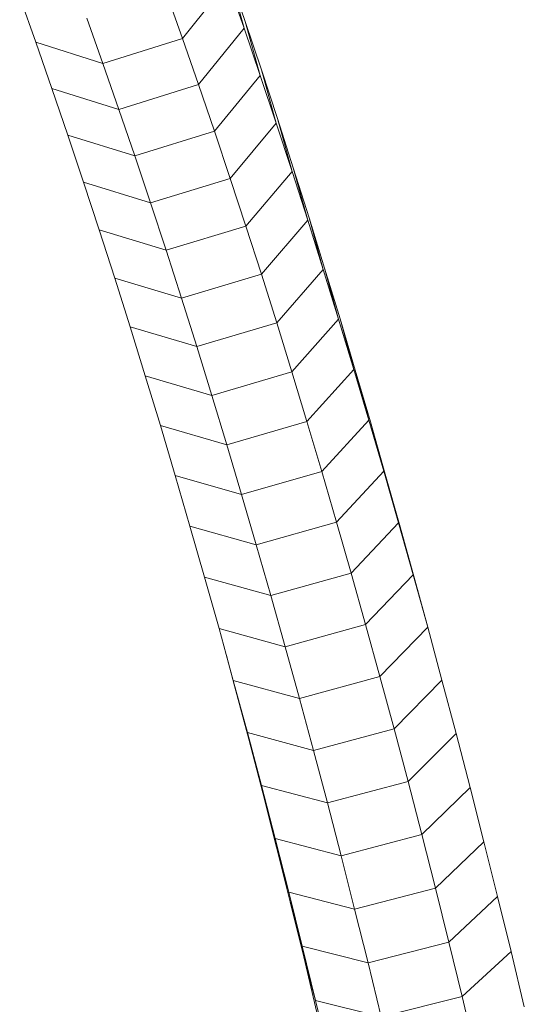
# Model space of a CAD drawing. Extents: x 1446 to 20124, y -8036 to 5423.
# Drawn here: x 7018 to 7069, y -6235 to -6135 of the extents above; entities that cross this region are included whole.
import ezdxf

# ---------------------------------------------------------------- set-up
doc = ezdxf.new("R2010")
doc.units = 0
doc.header["$LTSCALE"] = 14.285714
doc.layers.add('valine', color=7, linetype='Continuous')

msp = doc.modelspace()

# ---------------------------------------------------------------- linework, layer by layer
at = {"layer": 'valine', "lineweight": 18}
for p, q in [((7040.291, -6136.367), (7038.763, -6130.856)), ((7038.763, -6130.856), (7040.408, -6135.679)), ((7038.652, -6131.652), (7034.073, -6137.383)), ((7040.291, -6136.367), (7038.652, -6131.652)), ((7034.073, -6137.383), (7032.44, -6132.776)), ((7017.65, -6133.17), (7019.283, -6137.778)), ((7026.05, -6139.92), (7024.425, -6135.336)), ((7042.037, -6140.554), (7040.408, -6135.679)), ((7040.408, -6135.679), (7041.916, -6141.133)), ((7035.692, -6142.041), (7040.291, -6136.367)), ((7041.916, -6141.133), (7040.291, -6136.367)), ((7026.05, -6139.92), (7019.283, -6137.778)), ((7019.283, -6137.778), (7020.903, -6142.436)), ((7026.05, -6139.92), (7034.073, -6137.383)), ((7035.692, -6142.041), (7034.073, -6137.383)), ((7026.05, -6139.92), (7027.661, -6144.555)), ((7042.037, -6140.554), (7043.526, -6145.951)), ((7042.037, -6140.554), (7043.652, -6145.48)), ((7037.298, -6146.751), (7041.916, -6141.133)), ((7043.526, -6145.951), (7041.916, -6141.133)), ((7020.903, -6142.436), (7027.661, -6144.555)), ((7020.903, -6142.436), (7022.508, -6147.146)), ((7035.692, -6142.041), (7027.661, -6144.555)), ((7035.692, -6142.041), (7037.298, -6146.751)), ((7027.661, -6144.555), (7029.259, -6149.241)), ((7043.652, -6145.48), (7045.122, -6150.818)), ((7043.652, -6145.48), (7045.253, -6150.456)), ((7037.298, -6146.751), (7029.259, -6149.241)), ((7037.298, -6146.751), (7038.889, -6151.51)), ((7038.889, -6151.51), (7043.526, -6145.951)), ((7043.526, -6145.951), (7045.122, -6150.818)), ((7022.508, -6147.146), (7029.259, -6149.241)), ((7024.099, -6151.905), (7022.508, -6147.146)), ((7030.842, -6153.977), (7029.259, -6149.241)), ((7040.466, -6156.32), (7045.122, -6150.818)), ((7046.704, -6155.735), (7045.122, -6150.818)), ((7046.704, -6155.735), (7045.253, -6150.456)), ((7046.838, -6155.482), (7045.253, -6150.456)), ((7030.842, -6153.977), (7038.889, -6151.51)), ((7038.889, -6151.51), (7040.466, -6156.32)), ((7024.099, -6151.905), (7030.842, -6153.977)), ((7025.676, -6156.715), (7024.099, -6151.905)), ((7030.842, -6153.977), (7032.411, -6158.762)), ((7046.704, -6155.735), (7042.029, -6161.178)), ((7046.704, -6155.735), (7048.27, -6160.702)), ((7048.408, -6160.557), (7046.838, -6155.482)), ((7046.838, -6155.482), (7048.27, -6160.702)), ((7025.676, -6156.715), (7032.411, -6158.762)), ((7027.239, -6161.573), (7025.676, -6156.715)), ((7032.411, -6158.762), (7040.466, -6156.32)), ((7042.029, -6161.178), (7040.466, -6156.32)), ((7033.966, -6163.597), (7032.411, -6158.762)), ((7043.577, -6166.086), (7048.27, -6160.702)), ((7048.27, -6160.702), (7049.822, -6165.717)), ((7049.963, -6165.681), (7048.408, -6160.557)), ((7048.408, -6160.557), (7049.822, -6165.717)), ((7028.787, -6166.481), (7027.239, -6161.573)), ((7033.966, -6163.597), (7027.239, -6161.573)), ((7033.966, -6163.597), (7042.029, -6161.178)), ((7043.577, -6166.086), (7042.029, -6161.178)), ((7033.966, -6163.597), (7035.506, -6168.479)), ((7049.822, -6165.717), (7045.11, -6171.041)), ((7049.822, -6165.717), (7051.359, -6170.781)), ((7051.359, -6170.781), (7049.963, -6165.681)), ((7051.502, -6170.853), (7049.963, -6165.681)), ((7035.506, -6168.479), (7028.787, -6166.481)), ((7028.787, -6166.481), (7030.32, -6171.436)), ((7043.577, -6166.086), (7035.506, -6168.479)), ((7043.577, -6166.086), (7045.11, -6171.041)), ((7035.506, -6168.479), (7037.032, -6173.41)), ((7030.32, -6171.436), (7037.032, -6173.41)), ((7031.838, -6176.439), (7030.32, -6171.436)), ((7037.032, -6173.41), (7045.11, -6171.041)), ((7046.628, -6176.044), (7045.11, -6171.041)), ((7046.628, -6176.044), (7051.359, -6170.781)), ((7052.88, -6175.892), (7051.359, -6170.781)), ((7051.502, -6170.853), (7052.88, -6175.892)), ((7051.502, -6170.853), (7053.026, -6176.073)), ((7037.032, -6173.41), (7038.542, -6178.388)), ((7031.838, -6176.439), (7038.542, -6178.388)), ((7031.838, -6176.439), (7033.341, -6181.489)), ((7038.542, -6178.388), (7046.628, -6176.044)), ((7048.131, -6181.094), (7046.628, -6176.044)), ((7052.88, -6175.892), (7048.131, -6181.094)), ((7052.88, -6175.892), (7054.385, -6181.05)), ((7054.385, -6181.05), (7053.026, -6176.073)), ((7053.026, -6176.073), (7054.534, -6181.339)), ((7040.038, -6183.413), (7038.542, -6178.388)), ((7033.341, -6181.489), (7040.038, -6183.413)), ((7033.341, -6181.489), (7034.829, -6186.586)), ((7048.131, -6181.094), (7040.038, -6183.413)), ((7049.619, -6186.191), (7048.131, -6181.094)), ((7054.385, -6181.05), (7049.619, -6186.191)), ((7055.875, -6186.255), (7054.385, -6181.05)), ((7055.875, -6186.255), (7054.534, -6181.339)), ((7054.534, -6181.339), (7056.026, -6186.653)), ((7041.518, -6188.484), (7040.038, -6183.413)), ((7041.518, -6188.484), (7034.829, -6186.586)), ((7034.829, -6186.586), (7036.301, -6191.728)), ((7041.518, -6188.484), (7049.619, -6186.191)), ((7051.091, -6191.334), (7049.619, -6186.191)), ((7055.875, -6186.255), (7051.091, -6191.334)), ((7055.875, -6186.255), (7057.35, -6191.505)), ((7056.026, -6186.653), (7057.35, -6191.505)), ((7056.026, -6186.653), (7057.501, -6192.012)), ((7042.983, -6193.601), (7041.518, -6188.484)), ((7042.983, -6193.601), (7051.091, -6191.334)), ((7051.091, -6191.334), (7052.547, -6196.521)), ((7052.547, -6196.521), (7057.35, -6191.505)), ((7058.808, -6196.801), (7057.35, -6191.505)), ((7042.983, -6193.601), (7036.301, -6191.728)), ((7036.301, -6191.728), (7037.758, -6196.916)), ((7058.808, -6196.801), (7057.501, -6192.012)), ((7042.983, -6193.601), (7044.432, -6198.763)), ((7044.432, -6198.763), (7052.547, -6196.521)), ((7052.547, -6196.521), (7053.988, -6201.754)), ((7044.432, -6198.763), (7037.758, -6196.916)), ((7037.758, -6196.916), (7039.198, -6202.149)), ((7053.988, -6201.754), (7058.808, -6196.801)), ((7060.25, -6202.142), (7058.808, -6196.801)), ((7044.432, -6198.763), (7045.866, -6203.969)), ((7039.334, -6202.7), (7038.508, -6199.641)), ((7039.198, -6202.149), (7045.866, -6203.969)), ((7040.623, -6207.426), (7039.198, -6202.149)), ((7045.866, -6203.969), (7053.988, -6201.754)), ((7053.988, -6201.754), (7055.413, -6207.031)), ((7060.25, -6202.142), (7055.413, -6207.031)), ((7060.25, -6202.142), (7061.675, -6207.527)), ((7039.334, -6202.7), (7040.623, -6207.426)), ((7040.76, -6208.085), (7039.334, -6202.7)), ((7047.283, -6209.22), (7045.866, -6203.969)), ((7042.032, -6212.747), (7040.623, -6207.426)), ((7047.283, -6209.22), (7040.623, -6207.426)), ((7047.283, -6209.22), (7055.413, -6207.031)), ((7056.822, -6212.352), (7055.413, -6207.031)), ((7040.76, -6208.085), (7042.032, -6212.747)), ((7040.76, -6208.085), (7042.169, -6213.514)), ((7061.675, -6207.527), (7056.822, -6212.352)), ((7063.085, -6212.956), (7061.675, -6207.527)), ((7048.685, -6214.514), (7047.283, -6209.22)), ((7048.685, -6214.514), (7056.822, -6212.352)), ((7056.822, -6212.352), (7058.214, -6217.716)), ((7042.032, -6212.747), (7048.685, -6214.514)), ((7042.032, -6212.747), (7043.424, -6218.111)), ((7058.214, -6217.716), (7063.085, -6212.956)), ((7063.085, -6212.956), (7064.477, -6218.427)), ((7042.169, -6213.514), (7043.424, -6218.111)), ((7043.562, -6218.986), (7042.169, -6213.514)), ((7048.685, -6214.514), (7050.071, -6219.851)), ((7044.8, -6223.517), (7043.424, -6218.111)), ((7050.071, -6219.851), (7043.424, -6218.111)), ((7050.071, -6219.851), (7058.214, -6217.716)), ((7059.59, -6223.122), (7058.214, -6217.716)), ((7043.562, -6218.986), (7044.8, -6223.517)), ((7043.562, -6218.986), (7044.938, -6224.499)), ((7064.477, -6218.427), (7059.59, -6223.122)), ((7065.853, -6223.941), (7064.477, -6218.427)), ((7050.071, -6219.851), (7051.44, -6225.23)), ((7059.59, -6223.122), (7051.44, -6225.23)), ((7059.59, -6223.122), (7060.95, -6228.57)), ((7044.8, -6223.517), (7051.44, -6225.23)), ((7046.16, -6228.965), (7044.8, -6223.517)), ((7065.853, -6223.941), (7060.95, -6228.57)), ((7067.212, -6229.497), (7065.853, -6223.941)), ((7044.938, -6224.499), (7046.16, -6228.965)), ((7046.297, -6230.055), (7044.938, -6224.499)), ((7051.44, -6225.23), (7052.792, -6230.651)), ((7046.16, -6228.965), (7052.792, -6230.651)), ((7046.16, -6228.965), (7047.503, -6234.454)), ((7060.95, -6228.57), (7052.792, -6230.651)), ((7062.292, -6234.059), (7060.95, -6228.57)), ((7046.297, -6230.055), (7047.503, -6234.454)), ((7047.638, -6235.652), (7046.297, -6230.055)), ((7062.292, -6234.059), (7067.212, -6229.497)), ((7068.554, -6235.094), (7067.212, -6229.497)), ((7054.128, -6236.113), (7052.792, -6230.651)), ((7054.128, -6236.113), (7062.292, -6234.059)), ((7062.292, -6234.059), (7063.618, -6239.59)), ((7054.128, -6236.113), (7047.503, -6234.454)), ((7047.503, -6234.454), (7048.829, -6239.984))]:
    msp.add_line(p, q, dxfattribs=at)

doc.saveas('drawing.dxf')
